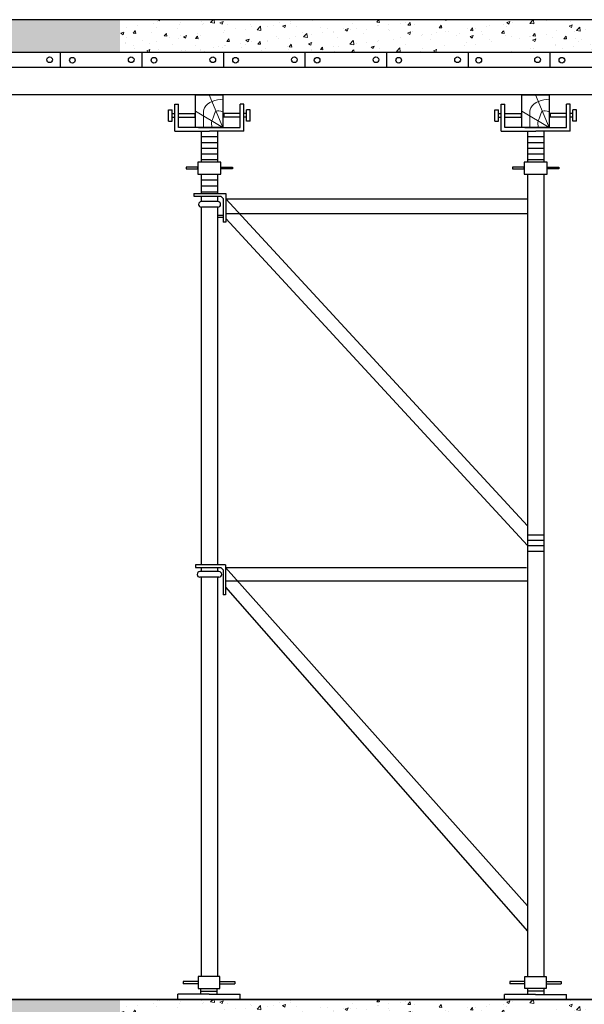
# Model space of a CAD drawing. Units: millimetres. Extents: x -532625 to 1244034, y -269362 to 363846.
# Drawn here: x 165394 to 167470, y -100467 to -96848 of the extents above; entities that cross this region are included whole.
import ezdxf

# ---------------------------------------------------------------- set-up
doc = ezdxf.new("R2010")
doc.units = ezdxf.units.MM
doc.header["$MEASUREMENT"] = 0
doc.linetypes.add('TV-1', pattern=[2, 1, 1])
for name, color, linetype in [('4', 4, 'Continuous'), ('may xd', 30, 'Continuous'), ('THEP', 3, 'Continuous')]:
    doc.layers.add(name, color=color, linetype=linetype)
doc.layers.add('THAY', color=9, linetype='Continuous', lineweight=15)
pattern_1 = [(50, (217493.41, -225203.62), (114.76163, -10.04034), [12, -132]), (355, (217493.41, -225203.62), (-22.20021, 120.35074), [9.6, -105.6]), (100.4514, (217502.98, -225204.45), (92.5615, 110.31033), [10.19843, -112.18274]), (46.1842, (217493.41, -225171.62), (170.75857, -26.48304), [18, -198]), (96.6356, (217507.64, -225173.82), (149.54603, 155.85886), [15.29765, -168.27408]), (351.1842, (217493.41, -225171.62), (149.5459, 155.85898), [14.4, -158.4]), (21, (217509.41, -225179.62), (95.50513, -64.41902), [12, -132]), (326, (217509.41, -225179.62), (38.93045, 116.02401), [9.6, -105.6]), (71.4514, (217517.37, -225184.98), (134.43562, 51.60488), [10.19843, -112.18274]), (37.5, (217493.414, -225203.616), (1.945577, 53.263017), [0, -104.32, 0, -107.2, 0, -106]), (7.5, (217493.414, -225203.616), (42.091126, 63.105874), [0, -61.12, 0, -101.92, 0, -40.4]), (327.5, (217457.734, -225203.616), (85.41159, -3.60878), [0, -40, 0, -124.8, 0, -165.6]), (317.5, (217441.734, -225203.62), (93.309787, 16.016797), [0, -52, 0, -82.88, 0, -117.6])]
pattern_2 = [(50, (217493.41, -221603.62), (114.76163, -10.04034), [12, -132]), (355, (217493.41, -221603.62), (-22.20021, 120.35074), [9.6, -105.6]), (100.4514, (217502.98, -221604.45), (92.5615, 110.31033), [10.19843, -112.18274]), (46.1842, (217493.41, -221571.62), (170.75857, -26.48304), [18, -198]), (96.6356, (217507.64, -221573.82), (149.54603, 155.85886), [15.29765, -168.27408]), (351.1842, (217493.41, -221571.62), (149.5459, 155.85898), [14.4, -158.4]), (21, (217509.41, -221579.62), (95.50513, -64.41902), [12, -132]), (326, (217509.41, -221579.62), (38.93045, 116.02401), [9.6, -105.6]), (71.4514, (217517.37, -221584.98), (134.43562, 51.60488), [10.19843, -112.18274]), (37.5, (217493.414, -221603.616), (1.945577, 53.263017), [0, -104.32, 0, -107.2, 0, -106]), (7.5, (217493.414, -221603.616), (42.091126, 63.105874), [0, -61.12, 0, -101.92, 0, -40.4]), (327.5, (217457.734, -221603.616), (85.41159, -3.60878), [0, -40, 0, -124.8, 0, -165.6]), (317.5, (217441.734, -221603.62), (93.309787, 16.016797), [0, -52, 0, -82.88, 0, -117.6])]

msp = doc.modelspace()

# ---------------------------------------------------------------- hatches: boundary and pattern name
at = {"layer": 'THAY'}
h = msp.add_hatch(dxfattribs=at)
h.set_pattern_fill('AR-CONC', color=256, scale=16, style=0)
h.set_pattern_definition(pattern_2)
h.paths.add_polyline_path([(165762.98874, -96968.73945), (165762.98874, -96848.73945), (163042.80888, -96848.73945), (163042.80888, -97448.73945), (163242.80888, -97448.73945), (163242.80888, -96968.73945)])
h.paths.add_polyline_path([(163206.13262, -97411.98359), (163080.96234, -97411.98359), (163080.96234, -96884.74257), (163206.13262, -96884.74257)], flags=16)
h.paths.add_polyline_path([(163200.40182, -96896.39804, -1), (163187.90182, -96896.39804, -1)], flags=0)
h.paths.add_polyline_path([(163200.40182, -97149.18605, -1), (163187.90182, -97149.18605, -1)], flags=0)
h.paths.add_polyline_path([(163200.40182, -97399.57193, -1), (163187.90182, -97399.57193, -1)], flags=0)
h.paths.add_polyline_path([(163099.45087, -96896.9679, -1), (163086.95087, -96896.9679, -1)], flags=0)
h.paths.add_polyline_path([(163099.45087, -97149.75591, -1), (163086.95087, -97149.75591, -1)], flags=0)
h.paths.add_polyline_path([(163099.45087, -97400.14179, -1), (163086.95087, -97400.14179, -1)], flags=0)
h = msp.add_hatch(dxfattribs=at)
h.set_pattern_fill('AR-CONC', color=256, scale=16, style=0)
h.set_pattern_definition(pattern_2)
h.paths.add_polyline_path([(165762.98874, -96848.73945), (165762.98874, -96968.73945), (168042.80888, -96968.73945), (168042.80888, -97448.73945), (168142.80888, -97448.73945), (168148.78344, -97448.73945), (168148.78344, -97411.98359), (168142.80888, -97411.98359), (168080.96234, -97411.98359), (168080.96234, -96884.74257), (168142.80888, -96884.74257), (168148.78344, -96884.74257), (168148.78344, -96848.73945), (168142.80888, -96848.73945), (167932.80888, -96848.73945)])
h = msp.add_hatch(dxfattribs=at)
h.set_pattern_fill('AR-CONC', color=256, scale=16, style=0)
h.set_pattern_definition([(130, (138948.31, -215717.25), (-114.76163, -10.04034), [12, -132]), (185, (138948.31, -215717.25), (22.20021, 120.35074), [9.6, -105.6]), (79.5486, (138938.74, -215718.08), (-92.5615, 110.31033), [10.19843, -112.18274]), (133.8158, (138948.31, -215685.25), (-170.75857, -26.48304), [18, -198]), (83.3644, (138934.08, -215687.45), (-149.54603, 155.85886), [15.29765, -168.27408]), (188.8158, (138948.3, -215685.25), (-149.5459, 155.85898), [14.4, -158.4]), (159, (138932.31, -215693.25), (-95.50513, -64.41902), [12, -132]), (214, (138932.31, -215693.25), (-38.93045, 116.02401), [9.6, -105.6]), (108.5486, (138924.35, -215698.62), (-134.43562, 51.60488), [10.19843, -112.18274]), (142.5, (138948.31, -215717.248), (-1.945577, 53.263017), [0, -104.32, 0, -107.2, 0, -106]), (172.5, (138948.31, -215717.25), (-42.091126, 63.105874), [0, -61.12, 0, -101.92, 0, -40.4]), (212.5, (138983.99, -215717.248), (-85.41159, -3.60878), [0, -40, 0, -124.8, 0, -165.6]), (222.5, (138999.99, -215717.25), (-93.309787, 16.016797), [0, -52, 0, -82.88, 0, -117.6])])
h.paths.add_polyline_path([(168086.95087, -96896.9679, 1), (168099.45087, -96896.9679, 1)], flags=0)
h.paths.add_polyline_path([(168086.95087, -97149.75591, 1), (168099.45087, -97149.75591, 1)], flags=0)
h.paths.add_polyline_path([(168086.95087, -97400.14179, 1), (168099.45087, -97400.14179, 1)], flags=0)
h.paths.add_polyline_path([(168187.90182, -96896.39804, 1), (168200.40182, -96896.39804, 1)], flags=0)
h.paths.add_polyline_path([(168187.90182, -97149.18605, 1), (168200.40182, -97149.18605, 1)], flags=0)
h.paths.add_polyline_path([(168187.90182, -97399.57193, 1), (168200.40182, -97399.57193, 1)], flags=0)
h.paths.add_polyline_path([(163206.13262, -96884.74257), (163080.96234, -96884.74257), (163080.96234, -97411.98359), (163206.13262, -97411.98359)], flags=16)
h.paths.add_polyline_path([(163200.40182, -96896.39804, 1), (163187.90182, -96896.39804, 1)], flags=0)
h.paths.add_polyline_path([(163200.40182, -97149.18605, 1), (163187.90182, -97149.18605, 1)], flags=0)
h.paths.add_polyline_path([(163200.40182, -97399.57193, 1), (163187.90182, -97399.57193, 1)], flags=0)
h.paths.add_polyline_path([(163099.45087, -96896.9679, 1), (163086.95087, -96896.9679, 1)], flags=0)
h.paths.add_polyline_path([(163099.45087, -97149.75591, 1), (163086.95087, -97149.75591, 1)], flags=0)
h.paths.add_polyline_path([(163099.45087, -97400.14179, 1), (163086.95087, -97400.14179, 1)], flags=0)
edge = h.paths.add_edge_path()
edge.add_arc((168194.15182, -96896.39804), 6.25, 180, 360, ccw=False)
edge.add_arc((168194.15182, -96896.39804), 6.25, 360, 540, ccw=False)
h.paths.add_polyline_path([(168142.80888, -96884.74257), (168142.80888, -97411.98359), (168080.96234, -97411.98359), (168080.96234, -96884.74257)])
h = msp.add_hatch(dxfattribs=at)
h.set_pattern_fill('AR-CONC', color=256, scale=16, style=0)
h.set_pattern_definition(pattern_1)
h.paths.add_polyline_path([(165762.98874, -100568.73945), (165762.98874, -100448.73945), (163042.80888, -100448.73945), (163042.80888, -101048.73945), (163242.80888, -101048.73945), (163242.80888, -100568.73945)])
h.paths.add_polyline_path([(163206.13262, -101011.98359), (163080.96234, -101011.98359), (163080.96234, -100484.74257), (163206.13262, -100484.74257)], flags=16)
h.paths.add_polyline_path([(163200.40182, -100496.39804, -1), (163187.90182, -100496.39804, -1)], flags=0)
h.paths.add_polyline_path([(163200.40182, -100749.18605, -1), (163187.90182, -100749.18605, -1)], flags=0)
h.paths.add_polyline_path([(163200.40182, -100999.57193, -1), (163187.90182, -100999.57193, -1)], flags=0)
h.paths.add_polyline_path([(163099.45087, -100496.9679, -1), (163086.95087, -100496.9679, -1)], flags=0)
h.paths.add_polyline_path([(163099.45087, -100749.75591, -1), (163086.95087, -100749.75591, -1)], flags=0)
h.paths.add_polyline_path([(163099.45087, -101000.14179, -1), (163086.95087, -101000.14179, -1)], flags=0)
h = msp.add_hatch(dxfattribs=at)
h.set_pattern_fill('AR-CONC', color=256, scale=16, style=0)
h.set_pattern_definition(pattern_1)
h.paths.add_polyline_path([(165762.98874, -100448.73945), (165762.98874, -100568.73945), (168042.80888, -100568.73945), (168042.80888, -101048.73945), (168142.80888, -101048.73945), (168148.78344, -101048.73945), (168148.78344, -101011.98359), (168142.80888, -101011.98359), (168080.96234, -101011.98359), (168080.96234, -100484.74257), (168142.80888, -100484.74257), (168148.78344, -100484.74257), (168148.78344, -100448.73945), (168142.80888, -100448.73945), (167932.80888, -100448.73945)])

# ---------------------------------------------------------------- linework, layer by layer
at = {"layer": '4', "linetype": 'TV-1'}
msp.add_circle((245521.00956, -5491.8391), 148396.56254, dxfattribs=at)
at = {"layer": 'may xd'}
for p, q in [((166122.40415, -97516.29346), (166061.97125, -97516.29346)), ((166122.40415, -97516.29346), (166095.44425, -97516.29346)), ((166122.40415, -97536.82752), (166061.97125, -97536.82752)), ((166122.40415, -97536.82752), (166108.28808, -97536.82752)), ((166040.58108, -98852.08547), (166040.58108, -98860.89239)), ((166150.66754, -98852.08547), (166040.58108, -98852.08547)), ((166040.58108, -98860.89239), (166133.0537, -98860.89239)), ((166133.0537, -98860.89239), (166141.86062, -98869.6993)), ((166141.86062, -98869.6993), (166141.86062, -98962.17193)), ((166150.66754, -98852.08547), (166150.66754, -98962.17193)), ((166126.53824, -98876.49187), (166056.61, -98876.49187)), ((166126.53824, -98897.02593), (166056.61, -98897.02593)), ((166114.4721, -98897.02593), (166068.67614, -98897.02593)), ((166150.66754, -98962.17193), (166141.86062, -98962.17193)), ((166050.52818, -100382.53457), (165995.48035, -100382.53457)), ((165995.48035, -100382.53457), (165995.48035, -100391.34148)), ((166050.52818, -100391.34148), (165995.48035, -100391.34148)), ((166129.79043, -100382.53457), (166184.83827, -100382.53457)), ((166129.79043, -100391.34148), (166184.83827, -100391.34148)), ((166184.83827, -100382.53457), (166184.83827, -100391.34148)), ((167250.95067, -100382.53457), (167195.90284, -100382.53457)), ((167195.90284, -100382.53457), (167195.90284, -100391.34148)), ((167250.95067, -100391.34148), (167195.90284, -100391.34148)), ((167330.21292, -100382.53457), (167385.26076, -100382.53457)), ((167330.21292, -100391.34148), (167385.26076, -100391.34148)), ((167385.26076, -100382.53457), (167385.26076, -100391.34148)), ((165975.66939, -100448.73945), (165975.66939, -100429.66738)), ((166090.15931, -100429.66738), (165975.66939, -100429.66738)), ((166058.88793, -100408.95531), (166058.88793, -100429.66738)), ((166059.073, -100418.6002), (166118.96003, -100418.6002)), ((166090.15931, -100429.66738), (166204.64922, -100429.66738)), ((166204.64922, -100448.73945), (166204.64922, -100429.66738)), ((167176.09188, -100448.73945), (167176.09188, -100430.3236)), ((167290.5818, -100430.3236), (167176.09188, -100430.3236)), ((167321.69755, -100418.6002), (167261.69755, -100418.6002)), ((167290.5818, -100430.3236), (167405.07171, -100430.3236)), ((167405.07171, -100448.73945), (167405.07171, -100430.3236)), ((165975.66939, -100448.73945), (166204.64922, -100448.73945)), ((167176.09188, -100448.73945), (167405.07171, -100448.73945))]:
    msp.add_line(p, q, dxfattribs=at)
for points in [[(166050.52818, -100408.95531), (166129.79043, -100408.95531), (166129.79043, -100364.92073), (166050.52818, -100364.92073)], [(167330.21292, -100408.95531), (167250.95067, -100408.95531), (167250.95067, -100364.92073), (167330.21292, -100364.92073)]]:
    msp.add_lwpolyline(points, close=True, dxfattribs=at)
for centre, start, end in [((166061.97125, -97526.56049), 90, 270), ((166061.97125, -97526.56049), 90, 270), ((166122.40415, -97526.56049), 270, 90), ((166122.40415, -97526.56049), 270, 90), ((166056.61, -98886.7589), 90, 270), ((166126.53824, -98886.7589), 270, 90)]:
    msp.add_arc(centre, 10.26703, start, end, dxfattribs=at)
at = {"layer": 'THAY'}
for p, q in [((166140.87068, -97243.73945), (166090.87068, -97123.73945)), ((167340.87068, -97243.73945), (167290.87068, -97123.73945)), ((166140.87068, -97243.73945), (166040.87068, -97183.73945)), ((167340.87068, -97243.73945), (167240.87068, -97183.73945))]:
    msp.add_line(p, q, dxfattribs=at)
for points in [[(166140.87068, -97139.27737), (166101.159, -97148.43142), (166073.52191, -97172.00978), (166069.34141, -97195.69021), (166070.03781, -97235.38688), (166069.34141, -97243.73945)], [(167340.87068, -97139.27737), (167301.159, -97148.43142), (167273.52191, -97172.00978), (167269.34141, -97195.69021), (167270.03781, -97235.38688), (167269.34141, -97243.73945)], [(166140.87068, -97186.63582), (166115.87068, -97183.73945), (166105.58369, -97208.22613), (166100.48129, -97219.50582), (166102.09747, -97243.73945)], [(167340.87068, -97186.63582), (167315.87068, -97183.73945), (167305.58369, -97208.22613), (167300.48129, -97219.50582), (167302.09747, -97243.73945)]]:
    msp.add_spline(points, degree=3, dxfattribs=at)
at = {"layer": 'THEP'}
for p, q in [((168142.80888, -96848.73945), (162932.80888, -96848.73945)), ((168042.80888, -96968.73945), (163242.80888, -96968.73945)), ((165542.80888, -96968.73945), (165542.80888, -97023.73945)), ((165842.80888, -96968.73945), (165842.80888, -97023.73945)), ((166142.80888, -96968.73945), (166142.80888, -97023.73945)), ((166442.80888, -96968.73945), (166442.80888, -97023.73945)), ((166742.80888, -96968.73945), (166742.80888, -97023.73945)), ((167042.80888, -96968.73945), (167042.80888, -97023.73945)), ((167342.80888, -96968.73945), (167342.80888, -97023.73945)), ((167987.80888, -97023.73945), (163297.80888, -97023.73945)), ((167987.80888, -97123.73945), (163297.80888, -97123.73945)), ((165963.87735, -97257.4266), (165963.87735, -97157.77423)), ((165963.87735, -97157.77423), (165977.5645, -97157.77423)), ((165977.5645, -97243.73945), (165977.5645, -97157.77423)), ((166204.97452, -97243.73945), (166204.97452, -97157.77423)), ((166218.66167, -97157.77423), (166204.97452, -97157.77423)), ((166218.66167, -97257.4266), (166218.66167, -97157.77423)), ((167163.87735, -97257.4266), (167163.87735, -97157.77423)), ((167163.87735, -97157.77423), (167177.5645, -97157.77423)), ((167177.5645, -97243.73945), (167177.5645, -97157.77423)), ((167404.97452, -97243.73945), (167404.97452, -97157.77423)), ((167418.66167, -97157.77423), (167404.97452, -97157.77423)), ((167418.66167, -97257.4266), (167418.66167, -97157.77423)), ((165940.6092, -97220.46964), (165940.6092, -97179.04404)), ((165940.6092, -97179.04404), (165954.29635, -97179.04404)), ((165954.29635, -97220.46964), (165954.29635, -97179.04404)), ((165954.29635, -97192.91327), (165963.87735, -97192.91327)), ((165954.29635, -97206.60041), (165963.87735, -97206.60041)), ((165977.5645, -97192.91327), (166037.75334, -97192.91327)), ((165977.5645, -97206.60041), (166037.75334, -97206.60041)), ((166037.75334, -97192.91327), (166037.75334, -97206.60041)), ((166204.97452, -97192.91327), (166144.78568, -97192.91327)), ((166144.78568, -97192.91327), (166144.78568, -97206.60041)), ((166204.97452, -97206.60041), (166144.78568, -97206.60041)), ((166228.24267, -97192.91327), (166218.66167, -97192.91327)), ((166228.24267, -97206.60041), (166218.66167, -97206.60041)), ((166228.24267, -97220.46964), (166228.24267, -97179.04404)), ((166241.92982, -97179.04404), (166228.24267, -97179.04404)), ((166241.92982, -97220.46964), (166241.92982, -97179.04404)), ((167140.6092, -97220.46964), (167140.6092, -97179.04404)), ((167140.6092, -97179.04404), (167154.29635, -97179.04404)), ((167154.29635, -97220.46964), (167154.29635, -97179.04404)), ((167154.29635, -97192.91327), (167163.87735, -97192.91327)), ((167154.29635, -97206.60041), (167163.87735, -97206.60041)), ((167177.5645, -97192.91327), (167237.75334, -97192.91327)), ((167177.5645, -97206.60041), (167237.75334, -97206.60041)), ((167237.75334, -97192.91327), (167237.75334, -97206.60041)), ((167404.97452, -97192.91327), (167344.78568, -97192.91327)), ((167344.78568, -97192.91327), (167344.78568, -97206.60041)), ((167404.97452, -97206.60041), (167344.78568, -97206.60041)), ((167428.24267, -97192.91327), (167418.66167, -97192.91327)), ((167428.24267, -97206.60041), (167418.66167, -97206.60041)), ((167428.24267, -97220.46964), (167428.24267, -97179.04404)), ((167441.92982, -97179.04404), (167428.24267, -97179.04404)), ((167441.92982, -97220.46964), (167441.92982, -97179.04404)), ((165940.6092, -97220.46964), (165954.29635, -97220.46964)), ((166131.26951, -97243.73945), (165977.5645, -97243.73945)), ((166051.26951, -97243.73945), (166204.97452, -97243.73945)), ((166241.92982, -97220.46964), (166228.24267, -97220.46964)), ((167140.6092, -97220.46964), (167154.29635, -97220.46964)), ((167331.26951, -97243.73945), (167177.5645, -97243.73945)), ((167251.26951, -97243.73945), (167404.97452, -97243.73945)), ((167441.92982, -97220.46964), (167428.24267, -97220.46964)), ((165963.87735, -97257.4266), (166091.26951, -97257.4266)), ((166061.26951, -97257.4266), (166061.26951, -97371.17381)), ((166121.26951, -97278.85334), (166061.26951, -97278.85334)), ((166218.66167, -97257.4266), (166091.26951, -97257.4266)), ((166121.26951, -97257.4266), (166121.26951, -97371.17381)), ((167163.87735, -97257.4266), (167291.26951, -97257.4266)), ((167261.26951, -97257.4266), (167261.26951, -97371.17381)), ((167321.26951, -97278.85334), (167261.26951, -97278.85334)), ((167418.66167, -97257.4266), (167291.26951, -97257.4266)), ((167321.26951, -97257.4266), (167321.26951, -97371.17381)), ((166121.26951, -97299.85334), (166061.26951, -97299.85334)), ((167321.26951, -97299.85334), (167261.26951, -97299.85334)), ((166121.26951, -97320.85334), (166061.26951, -97320.85334)), ((166121.26951, -97341.85334), (166061.26951, -97341.85334)), ((167321.26951, -97320.85334), (167261.26951, -97320.85334)), ((167321.26951, -97341.85334), (167261.26951, -97341.85334)), ((166121.26951, -97362.85334), (166061.26951, -97362.85334)), ((167321.26951, -97362.85334), (167261.26951, -97362.85334)), ((166061.33496, -97415.43925), (166061.33496, -97486.22331)), ((166121.33496, -97415.43925), (166121.33496, -97444.70891)), ((166121.33496, -97415.43925), (166121.33496, -97486.22331)), ((167261.33496, -97415.43925), (167261.33496, -100364.92073)), ((167321.33496, -97415.43925), (167321.33496, -97444.70891)), ((167321.33496, -97415.43925), (167321.33496, -100364.92073)), ((166121.33496, -97437.59031), (166061.33496, -97437.59031)), ((166121.33496, -97459.59031), (166061.33496, -97459.59031)), ((166034.72287, -97486.22331), (166151.84514, -97486.22331)), ((166034.72287, -97486.22331), (166034.72287, -97496.22331)), ((166034.72287, -97496.22331), (166134.01264, -97496.22331)), ((166121.33496, -97481.59031), (166061.33496, -97481.59031)), ((166061.33496, -97496.22331), (166061.33496, -97516.3132)), ((166121.33496, -97496.22331), (166121.33496, -97516.29346)), ((166134.01264, -97496.22331), (166141.84514, -97504.71281)), ((166151.84514, -97486.22331), (166151.84514, -97592.5496)), ((166141.84514, -97504.71281), (166141.84514, -97592.5496)), ((166151.84514, -97505.67531), (167261.33496, -97505.67531)), ((166151.84514, -97505.67531), (167261.33496, -98707.60919)), ((166061.33496, -97536.80778), (166061.33496, -98852.08547)), ((166121.33496, -97536.82752), (166121.33496, -98852.08547)), ((166141.84514, -97567.68931), (166121.33496, -97567.68931)), ((166151.84514, -97560.08717), (167261.33496, -97560.08717)), ((166141.84514, -97575.31869), (166121.33496, -97575.31869)), ((166151.84514, -97592.5496), (166141.84514, -97592.5496)), ((166151.84514, -97578.261), (167261.33496, -98780.19488)), ((167261.33496, -98741.04152), (167321.33496, -98741.04152)), ((167261.33496, -98761.04152), (167321.33496, -98761.04152)), ((167261.33496, -98781.04152), (167321.33496, -98781.04152)), ((167261.33496, -98801.04152), (167321.33496, -98801.04152)), ((166061.33496, -98860.89239), (166061.33496, -98876.49187)), ((166061.33496, -98860.89239), (166061.33496, -98876.49187)), ((166121.33496, -98860.89239), (166121.33496, -98876.49187)), ((166121.33496, -98860.89239), (166121.33496, -98876.49187)), ((166123.95089, -98860.79809), (166124.03374, -98860.89239)), ((166150.66754, -98860.79809), (167257.46167, -98860.79809)), ((166150.66754, -98860.79809), (167261.33496, -100104.36662)), ((166061.33496, -98897.02593), (166061.33496, -100364.92073)), ((166121.33496, -98897.02593), (166121.33496, -100364.92073)), ((166150.66754, -98909.78853), (167264.07248, -98909.78853)), ((166150.66754, -98933.38378), (167261.33496, -100198.50166)), ((166118.77496, -100408.95531), (166118.77496, -100429.66738)), ((167261.51248, -100408.95531), (167261.51248, -100430.3236)), ((167321.51248, -100408.95531), (167321.51248, -100430.3236)), ((168142.80888, -100448.73945), (162932.80888, -100448.73945)), ((163549.54363, -100448.73945), (168142.80888, -100448.73945))]:
    msp.add_line(p, q, dxfattribs=at)
for points in [[(166140.87068, -97243.73945), (166040.87068, -97243.73945), (166040.87068, -97123.73945), (166140.87068, -97123.73945)], [(167340.87068, -97243.73945), (167240.87068, -97243.73945), (167240.87068, -97123.73945), (167340.87068, -97123.73945)], [(166049.3063, -97389.90857), (166006.62305, -97389.90857), (166006.62305, -97395.91005), (166049.3063, -97395.91005)], [(166133.27388, -97371.17381), (166049.3063, -97371.17381), (166049.3063, -97415.43925), (166133.27388, -97415.43925)], [(166133.27388, -97389.90857), (166175.95713, -97389.90857), (166175.95713, -97395.91005), (166133.27388, -97395.91005)], [(167249.3063, -97389.90857), (167206.62305, -97389.90857), (167206.62305, -97395.91005), (167249.3063, -97395.91005)], [(167333.27388, -97371.17381), (167249.3063, -97371.17381), (167249.3063, -97415.43925), (167333.27388, -97415.43925)], [(167333.27388, -97389.90857), (167375.95713, -97389.90857), (167375.95713, -97395.91005), (167333.27388, -97395.91005)]]:
    msp.add_lwpolyline(points, close=True, dxfattribs=at)
for centre in [(165503.91668, -96995.00428), (165587.63212, -96996.76191), (165803.91668, -96995.00428), (165887.63212, -96996.76191), (166103.91668, -96995.00428), (166187.63212, -96996.76191), (166403.91668, -96995.00428), (166487.63212, -96996.76191), (166703.91668, -96995.00428), (166787.63212, -96996.76191), (167003.91668, -96995.00428), (167081.95155, -96996.76191), (167298.23611, -96995.00428), (167387.63212, -96996.76191)]:
    msp.add_circle(centre, 10.3679, dxfattribs=at)

doc.saveas('drawing.dxf')
